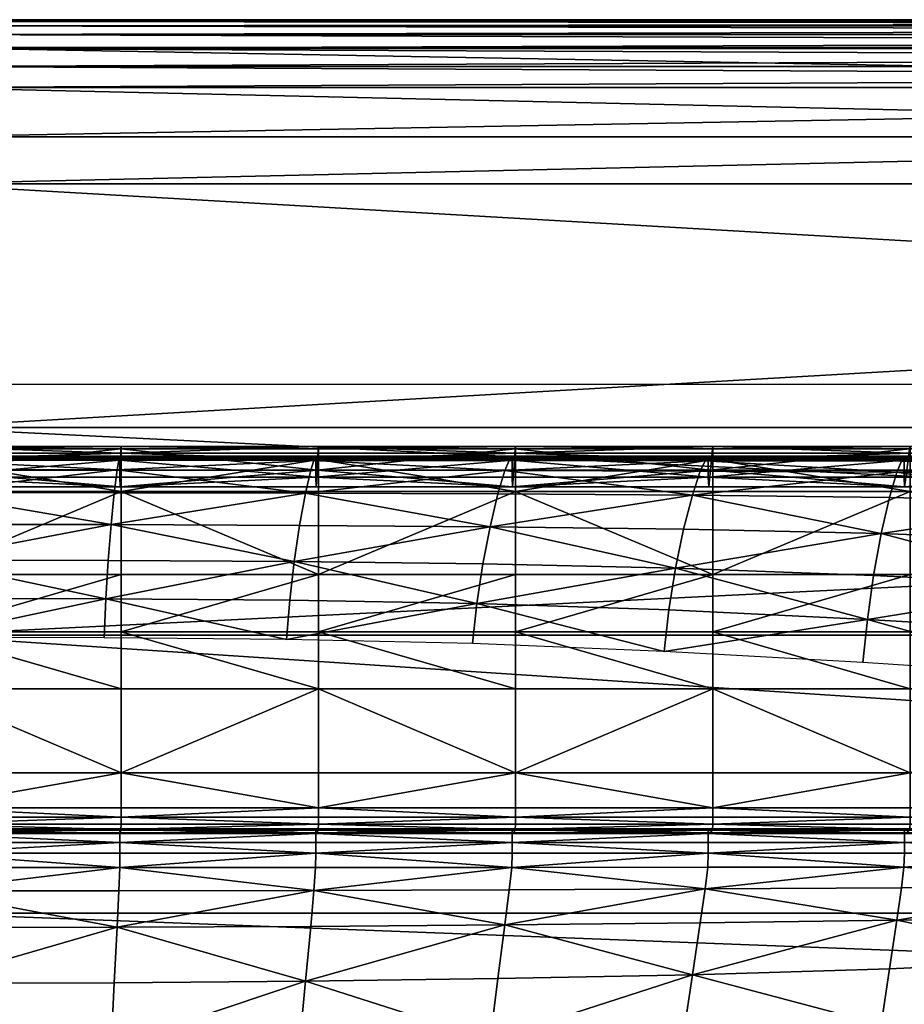
# Model space of a CAD drawing. Units: metres. Extents: x -5.01 to -2.76, y 0.2 to 1.13.
# Drawn here: x -3.86 to -3.66, y 0.91 to 1.13 of the extents above; entities that cross this region are included whole.
import ezdxf

# ---------------------------------------------------------------- set-up
doc = ezdxf.new("R2010")
doc.units = ezdxf.units.M
doc.header["$MEASUREMENT"] = 0
for name, color, linetype in [('72_PROFIM_INSERT', 7, 'Continuous'), ('72_PROFIM_MYTURNSOFA_D2_ANY', 2, 'Continuous'), ('72_PROFIM_MYTURNSOFA_D3_CH_FEET', 7, 'Continuous'), ('72_PROFIM_MYTURNSOFA_D3_CH_SITZ', 7, 'Continuous')]:
    doc.layers.add(name, color=color, linetype=linetype)

# ---------------------------------------------------------------- blocks, each defined once
blk = doc.blocks.new('72_PROFIM_MYTURNSOFA_D2_CH_SOFA_S3')
at = {"layer": '72_PROFIM_MYTURNSOFA_D2_ANY'}
blk.add_line((-0.31501, 0.34942), (0.31501, 0.34942), dxfattribs=at)
blk.add_lwpolyline([(-0.65969, 0.43127), (0.65969, 0.43127)], dxfattribs=at)
blk = doc.blocks.new('72profim_myturnsofa225E3F123479F416095C814E3EC6235AB')
blk.add_blockref('72_PROFIM_MYTURNSOFA_D2_CH_SOFA_S3', (0, 0))
blk = doc.blocks.new('72PROFIM_MYTURNSOFA_D3_CH_SOFA_SITZ_2')
mesh = blk.add_polyface()
corners = [(0.03933, 0.33023, 0.67541), (0.03871, 0.32508, 0.66017), (-0.00406, 0.32512, 0.66007), (-0.00406, 0.33025, 0.67535), (0.03801, 0.31792, 0.64158), (-0.00406, 0.31797, 0.64144), (-0.00406, 0.30993, 0.62178), (0.03993, 0.33278, 0.69012), (0.03972, 0.33237, 0.68469), (-0.00406, 0.33238, 0.68467), (-0.00406, 0.33278, 0.69012), (0.03997, 0.33294, 0.69588), (0.03997, 0.33289, 0.69346), (-0.00406, 0.33289, 0.69346), (-0.00406, 0.33294, 0.69588), (0.04023, 0.32537, 0.70806), (0.04023, 0.33254, 0.70359), (-0.00406, 0.33254, 0.70359), (-0.00406, 0.32537, 0.70806), (0.04023, 0.33399, 0.70219), (-0.00406, 0.33399, 0.70219), (-0.00406, 0.30671, 0.71815), (0.03997, 0.33237, 0.69872), (0.03997, 0.3333, 0.69808), (-0.00406, 0.3333, 0.69808), (-0.00406, 0.33237, 0.69872), (0.04023, 0.33549, 0.70128), (-0.00406, 0.33549, 0.70128), (0.0402, 0.33492, 0.6998), (-0.00406, 0.33492, 0.6998), (0.04, 0.32637, 0.69457), (0.03997, 0.32858, 0.69642), (-0.00406, 0.32858, 0.69642), (-0.00406, 0.32637, 0.69457), (0.0401, 0.33017, 0.69666), (-0.00406, 0.33017, 0.69666)]
mesh.append_faces([[corners[k] for k in face] for face in [(0, 1, 2), (2, 3, 0), (4, 5, 2), (2, 1, 4), (6, 5, 4), (7, 8, 9), (9, 10, 7), (0, 3, 9), (9, 8, 0), (11, 12, 13), (13, 14, 11), (7, 10, 13), (13, 12, 7), (15, 16, 17), (17, 18, 15), (19, 20, 17), (17, 16, 19), (15, 18, 21), (22, 23, 24), (24, 25, 22), (11, 14, 24), (24, 23, 11), (19, 26, 27), (27, 20, 19), (28, 29, 27), (27, 26, 28), (30, 31, 32), (32, 33, 30), (22, 25, 32), (32, 31, 22), (28, 34, 35), (35, 29, 28), (30, 33, 35), (35, 34, 30)]], dxfattribs={"vtx2": -1})
mesh = blk.add_polyface()
corners = [(0.03801, 0.31792, 0.64158), (0.03871, 0.32508, 0.66017), (0.08163, 0.32497, 0.66046), (0.08031, 0.31775, 0.64198), (0.03933, 0.33023, 0.67541), (0.0828, 0.33018, 0.67557), (0.07911, 0.30964, 0.6224), (0.12307, 0.31744, 0.64268), (0.03972, 0.33237, 0.68469), (0.08352, 0.33235, 0.68476), (0.03993, 0.33278, 0.69012), (0.08392, 0.33277, 0.69013), (0.03997, 0.33289, 0.69346), (0.08399, 0.33289, 0.69346), (0.03997, 0.33294, 0.69588), (0.08399, 0.33294, 0.69588), (0.04023, 0.33399, 0.70219), (0.04023, 0.33254, 0.70359), (0.08452, 0.33254, 0.70359), (0.08452, 0.33399, 0.70219), (0.04023, 0.32537, 0.70806), (0.08452, 0.32537, 0.70806), (0.08452, 0.30671, 0.71815), (0.03997, 0.3333, 0.69808), (0.08399, 0.3333, 0.69808), (0.03997, 0.33237, 0.69872), (0.08399, 0.33237, 0.69872), (0.0402, 0.33492, 0.6998), (0.04023, 0.33549, 0.70128), (0.08452, 0.33549, 0.70128), (0.08445, 0.33492, 0.6998), (0.03997, 0.32858, 0.69642), (0.08399, 0.32858, 0.69642), (0.04, 0.32637, 0.69457), (0.08406, 0.32637, 0.69457), (0.0401, 0.33017, 0.69666), (0.08426, 0.33017, 0.69666)]
mesh.append_faces([[corners[k] for k in face] for face in [(0, 1, 2), (2, 3, 0), (4, 5, 2), (2, 1, 4), (6, 3, 7), (0, 3, 6), (4, 8, 9), (9, 5, 4), (10, 11, 9), (9, 8, 10), (10, 12, 13), (13, 11, 10), (14, 15, 13), (13, 12, 14), (16, 17, 18), (18, 19, 16), (20, 21, 18), (18, 17, 20), (22, 21, 20), (14, 23, 24), (24, 15, 14), (25, 26, 24), (24, 23, 25), (27, 28, 29), (29, 30, 27), (16, 19, 29), (29, 28, 16), (25, 31, 32), (32, 26, 25), (33, 34, 32), (32, 31, 33), (33, 35, 36), (36, 34, 33), (27, 30, 36), (36, 35, 27)]], dxfattribs={"vtx2": -1})
mesh = blk.add_polyface()
corners = [(0.12307, 0.31744, 0.64268), (0.12484, 0.3248, 0.66094), (0.16848, 0.32455, 0.66163), (0.12641, 0.33008, 0.67583), (0.08163, 0.32497, 0.66046), (0.0828, 0.33018, 0.67557), (0.08031, 0.31775, 0.64198), (0.12793, 0.33277, 0.69015), (0.12738, 0.33231, 0.68487), (0.08352, 0.33235, 0.68476), (0.08392, 0.33277, 0.69013), (0.17133, 0.33225, 0.68503), (0.12802, 0.33294, 0.69588), (0.12802, 0.33289, 0.69346), (0.08399, 0.33289, 0.69346), (0.08399, 0.33294, 0.69588), (0.12881, 0.32537, 0.70806), (0.12881, 0.33254, 0.70359), (0.08452, 0.33254, 0.70359), (0.08452, 0.32537, 0.70806), (0.12881, 0.33399, 0.70219), (0.08452, 0.33399, 0.70219), (0.12802, 0.33237, 0.69872), (0.12802, 0.3333, 0.69808), (0.08399, 0.3333, 0.69808), (0.08399, 0.33237, 0.69872), (0.12881, 0.33549, 0.70128), (0.08452, 0.33549, 0.70128), (0.12871, 0.33492, 0.6998), (0.08445, 0.33492, 0.6998), (0.12812, 0.32637, 0.69457), (0.12802, 0.32858, 0.69642), (0.08399, 0.32858, 0.69642), (0.08406, 0.32637, 0.69457), (0.12841, 0.33017, 0.69666), (0.08426, 0.33017, 0.69666)]
mesh.append_faces([[corners[k] for k in face] for face in [(0, 1, 2), (2, 1, 3), (3, 1, 4), (4, 5, 3), (0, 6, 4), (4, 1, 0), (7, 8, 9), (9, 10, 7), (3, 5, 9), (9, 8, 3), (3, 8, 11), (12, 13, 14), (14, 15, 12), (7, 10, 14), (14, 13, 7), (16, 17, 18), (18, 19, 16), (20, 21, 18), (18, 17, 20), (22, 23, 24), (24, 25, 22), (12, 15, 24), (24, 23, 12), (20, 26, 27), (27, 21, 20), (28, 29, 27), (27, 26, 28), (30, 31, 32), (32, 33, 30), (22, 25, 32), (32, 31, 22), (28, 34, 35), (35, 29, 28), (30, 33, 35), (35, 34, 30)]], dxfattribs={"vtx2": -1})
mesh = blk.add_polyface()
corners = [(0.16848, 0.32455, 0.66163), (0.17024, 0.32995, 0.67621), (0.21438, 0.32972, 0.67672), (0.21086, 0.31594, 0.64516), (0.16651, 0.31693, 0.64369), (0.12307, 0.31744, 0.64268), (0.12641, 0.33008, 0.67583), (0.17133, 0.33225, 0.68503), (0.12793, 0.33277, 0.69015), (0.17194, 0.33276, 0.69017), (0.12738, 0.33231, 0.68487), (0.21597, 0.33275, 0.6902), (0.12802, 0.33289, 0.69346), (0.17204, 0.33289, 0.69346), (0.12802, 0.33294, 0.69588), (0.17204, 0.33294, 0.69588), (0.12881, 0.33399, 0.70219), (0.12881, 0.33254, 0.70359), (0.1731, 0.33254, 0.70359), (0.1731, 0.33399, 0.70219), (0.12881, 0.32537, 0.70806), (0.1731, 0.32537, 0.70806), (0.1731, 0.30671, 0.71815), (0.12802, 0.3333, 0.69808), (0.17204, 0.3333, 0.69808), (0.12802, 0.33237, 0.69872), (0.17204, 0.33237, 0.69872), (0.12871, 0.33492, 0.6998), (0.12881, 0.33549, 0.70128), (0.1731, 0.33549, 0.70128), (0.17297, 0.33492, 0.6998), (0.12802, 0.32858, 0.69642), (0.17204, 0.32858, 0.69642), (0.12812, 0.32637, 0.69457), (0.17217, 0.32637, 0.69457), (0.12841, 0.33017, 0.69666), (0.17257, 0.33017, 0.69666)]
mesh.append_faces([[corners[k] for k in face] for face in [(0, 1, 2), (3, 4, 0), (0, 4, 5), (6, 1, 0), (7, 1, 6), (8, 9, 7), (7, 10, 8), (7, 9, 11), (2, 1, 7), (8, 12, 13), (13, 9, 8), (14, 15, 13), (13, 12, 14), (11, 9, 13), (16, 17, 18), (18, 19, 16), (20, 21, 18), (18, 17, 20), (22, 21, 20), (14, 23, 24), (24, 15, 14), (25, 26, 24), (24, 23, 25), (27, 28, 29), (29, 30, 27), (16, 19, 29), (29, 28, 16), (25, 31, 32), (32, 26, 25), (33, 34, 32), (32, 31, 33), (33, 35, 36), (36, 34, 33), (27, 30, 36), (36, 35, 27)]], dxfattribs={"vtx2": -1})
mesh = blk.add_polyface()
corners = [(0.21086, 0.31594, 0.64516), (0.21272, 0.32401, 0.66262), (0.25769, 0.32295, 0.66404), (0.21438, 0.32972, 0.67672), (0.16848, 0.32455, 0.66163), (0.21597, 0.33275, 0.6902), (0.2154, 0.33218, 0.68523), (0.17133, 0.33225, 0.68503), (0.25961, 0.33209, 0.68547), (0.21607, 0.33294, 0.69587), (0.21607, 0.33289, 0.69345), (0.17204, 0.33289, 0.69346), (0.17204, 0.33294, 0.69588), (0.21739, 0.32537, 0.70806), (0.21739, 0.33254, 0.70359), (0.1731, 0.33254, 0.70359), (0.1731, 0.32537, 0.70806), (0.2174, 0.33399, 0.70219), (0.1731, 0.33399, 0.70219), (0.1731, 0.30671, 0.71815), (0.21606, 0.33237, 0.69872), (0.21608, 0.3333, 0.69808), (0.17204, 0.3333, 0.69808), (0.17204, 0.33237, 0.69872), (0.2174, 0.33549, 0.70128), (0.1731, 0.33549, 0.70128), (0.21722, 0.33492, 0.6998), (0.17297, 0.33492, 0.6998), (0.2161, 0.32638, 0.69458), (0.21599, 0.32858, 0.69642), (0.17204, 0.32858, 0.69642), (0.17217, 0.32637, 0.69457), (0.25978, 0.32859, 0.69643), (0.21665, 0.33017, 0.69666), (0.17257, 0.33017, 0.69666)]
mesh.append_faces([[corners[k] for k in face] for face in [(0, 1, 2), (2, 1, 3), (3, 1, 4), (4, 1, 0), (5, 6, 7), (7, 6, 3), (3, 6, 8), (8, 6, 5), (9, 10, 11), (11, 12, 9), (11, 10, 5), (13, 14, 15), (15, 16, 13), (17, 18, 15), (15, 14, 17), (13, 16, 19), (20, 21, 22), (22, 23, 20), (9, 12, 22), (22, 21, 9), (17, 24, 25), (25, 18, 17), (26, 27, 25), (25, 24, 26), (28, 29, 30), (30, 31, 28), (20, 23, 30), (30, 29, 20), (20, 29, 32), (32, 29, 28), (26, 33, 34), (34, 27, 26), (28, 31, 34), (34, 33, 28)]], dxfattribs={"vtx2": -1})
mesh = blk.add_polyface()
corners = [(0.25769, 0.32295, 0.66404), (0.25888, 0.32934, 0.6774), (0.30011, 0.32991, 0.68022), (0.21438, 0.32972, 0.67672), (0.25961, 0.33209, 0.68547), (0.21597, 0.33275, 0.6902), (0.26002, 0.33274, 0.69023), (0.29372, 0.33266, 0.69023), (0.21607, 0.33289, 0.69345), (0.26009, 0.33289, 0.69345), (0.21607, 0.33294, 0.69587), (0.2601, 0.33294, 0.69586), (0.29408, 0.33281, 0.69565), (0.2174, 0.33399, 0.70219), (0.21739, 0.33254, 0.70359), (0.26168, 0.33254, 0.70359), (0.26169, 0.33399, 0.70219), (0.21739, 0.32537, 0.70806), (0.26168, 0.32537, 0.70806), (0.26168, 0.30671, 0.71815), (0.21608, 0.3333, 0.69808), (0.26014, 0.33329, 0.69807), (0.21606, 0.33237, 0.69872), (0.26007, 0.33237, 0.69872), (0.29418, 0.33222, 0.69849), (0.21722, 0.33492, 0.6998), (0.2174, 0.33549, 0.70128), (0.26173, 0.33549, 0.70128), (0.26146, 0.33492, 0.6998), (0.25978, 0.32859, 0.69643), (0.2161, 0.32638, 0.69458), (0.25978, 0.32639, 0.6946), (0.29322, 0.32631, 0.69448), (0.26057, 0.33018, 0.69667), (0.21665, 0.33017, 0.69666)]
mesh.append_faces([[corners[k] for k in face] for face in [(0, 1, 2), (3, 1, 0), (4, 1, 3), (5, 6, 4), (4, 6, 7), (5, 8, 9), (9, 6, 5), (10, 11, 9), (9, 8, 10), (9, 11, 12), (7, 6, 9), (13, 14, 15), (15, 16, 13), (17, 18, 15), (15, 14, 17), (19, 18, 17), (10, 20, 21), (21, 11, 10), (22, 23, 21), (21, 20, 22), (21, 23, 24), (12, 11, 21), (25, 26, 27), (27, 28, 25), (13, 16, 27), (27, 26, 13), (29, 23, 22), (30, 31, 29), (29, 31, 32), (24, 23, 29), (32, 31, 33), (30, 34, 33), (33, 31, 30), (25, 28, 33), (33, 34, 25)]], dxfattribs={"vtx2": -1})
mesh = blk.add_polyface()
corners = [(0.03997, 0.24657, 0.74139), (-0.00406, 0.24657, 0.74139), (-0.00406, 0.2442, 0.74015), (0.04023, 0.26218, 0.74147), (-0.00406, 0.26218, 0.74147), (-0.00406, 0.25435, 0.74492), (0.04023, 0.25435, 0.74492), (0.04023, 0.25227, 0.74537), (-0.00406, 0.25227, 0.74537), (0.04023, 0.28106, 0.73172), (-0.00406, 0.28106, 0.73172), (0.03997, 0.24965, 0.74234), (-0.00406, 0.24965, 0.74234), (-0.00406, 0.24857, 0.74277), (0.03997, 0.24857, 0.74277), (-0.00406, 0.25065, 0.74611), (0.04023, 0.25065, 0.74611), (0.0402, 0.24947, 0.74492), (-0.00406, 0.24947, 0.74492), (0.04, 0.24864, 0.73546), (-0.00406, 0.24864, 0.73546), (-0.00406, 0.24931, 0.73815), (0.03997, 0.24931, 0.73815), (-0.00406, 0.24873, 0.73955), (0.0401, 0.24873, 0.73955), (0.04023, 0.29388, 0.72494), (-0.00406, 0.29388, 0.72494), (0.03801, 0.31792, 0.64158), (0.03737, 0.30986, 0.62193), (-0.00406, 0.30993, 0.62178), (0.03685, 0.30128, 0.60221), (-0.00406, 0.30137, 0.60205), (0.0774, 0.29211, 0.58372), (0.03647, 0.29248, 0.58327), (-0.00406, 0.2926, 0.58312), (-0.00406, 0.30671, 0.71815), (0.04023, 0.30671, 0.71815), (0.04023, 0.32537, 0.70806)]
mesh.append_faces([[corners[k] for k in face] for face in [(0, 1, 2), (3, 4, 5), (5, 6, 3), (7, 6, 5), (5, 8, 7), (3, 9, 10), (10, 4, 3), (11, 12, 13), (13, 14, 11), (0, 14, 13), (13, 1, 0), (7, 8, 15), (15, 16, 7), (17, 16, 15), (15, 18, 17), (19, 20, 21), (21, 22, 19), (11, 22, 21), (21, 12, 11), (17, 18, 23), (23, 24, 17), (19, 24, 23), (23, 20, 19), (9, 25, 26), (26, 10, 9), (27, 28, 29), (30, 31, 29), (29, 28, 30), (32, 33, 30), (30, 33, 34), (34, 31, 30), (35, 36, 37), (36, 35, 26), (26, 25, 36)]], dxfattribs={"vtx2": -1})
mesh = blk.add_polyface()
corners = [(0.08399, 0.2442, 0.74015), (0.08399, 0.24657, 0.74139), (0.03997, 0.24657, 0.74139), (0.04023, 0.25227, 0.74537), (0.08452, 0.25227, 0.74537), (0.08452, 0.25435, 0.74492), (0.04023, 0.25435, 0.74492), (0.04023, 0.26218, 0.74147), (0.08452, 0.26218, 0.74147), (0.08452, 0.28106, 0.73172), (0.04023, 0.28106, 0.73172), (0.08399, 0.24857, 0.74277), (0.03997, 0.24857, 0.74277), (0.03997, 0.24965, 0.74234), (0.08399, 0.24965, 0.74234), (0.0402, 0.24947, 0.74492), (0.08445, 0.24947, 0.74492), (0.08452, 0.25065, 0.74611), (0.04023, 0.25065, 0.74611), (0.08399, 0.24931, 0.73815), (0.03997, 0.24931, 0.73815), (0.04, 0.24864, 0.73546), (0.08406, 0.24864, 0.73546), (0.08426, 0.24873, 0.73955), (0.0401, 0.24873, 0.73955), (0.08452, 0.29388, 0.72494), (0.04023, 0.29388, 0.72494), (0.12012, 0.30025, 0.60362), (0.07812, 0.30099, 0.60269), (0.07911, 0.30964, 0.6224), (0.03685, 0.30128, 0.60221), (0.03737, 0.30986, 0.62193), (0.03801, 0.31792, 0.64158), (0.0774, 0.29211, 0.58372), (0.04023, 0.32537, 0.70806), (0.04023, 0.30671, 0.71815), (0.08452, 0.30671, 0.71815)]
mesh.append_faces([[corners[k] for k in face] for face in [(0, 1, 2), (3, 4, 5), (5, 6, 3), (7, 6, 5), (5, 8, 7), (7, 8, 9), (9, 10, 7), (2, 1, 11), (11, 12, 2), (13, 12, 11), (11, 14, 13), (15, 16, 17), (17, 18, 15), (3, 18, 17), (17, 4, 3), (13, 14, 19), (19, 20, 13), (21, 20, 19), (19, 22, 21), (21, 22, 23), (23, 24, 21), (15, 24, 23), (23, 16, 15), (9, 25, 26), (26, 10, 9), (27, 28, 29), (30, 31, 29), (29, 28, 30), (29, 31, 32), (33, 28, 27), (30, 28, 33), (34, 35, 36), (36, 35, 26), (26, 25, 36)]], dxfattribs={"vtx2": -1})
mesh = blk.add_polyface()
corners = [(0.12881, 0.26218, 0.74147), (0.08452, 0.26218, 0.74147), (0.08452, 0.25435, 0.74492), (0.12881, 0.25435, 0.74492), (0.12881, 0.25227, 0.74537), (0.08452, 0.25227, 0.74537), (0.12881, 0.28106, 0.73172), (0.08452, 0.28106, 0.73172), (0.12802, 0.24965, 0.74234), (0.08399, 0.24965, 0.74234), (0.08399, 0.24857, 0.74277), (0.12802, 0.24857, 0.74277), (0.12802, 0.24657, 0.74139), (0.08399, 0.24657, 0.74139), (0.08452, 0.25065, 0.74611), (0.12881, 0.25065, 0.74611), (0.12871, 0.24947, 0.74492), (0.08445, 0.24947, 0.74492), (0.12812, 0.24864, 0.73546), (0.08406, 0.24864, 0.73546), (0.08399, 0.24931, 0.73815), (0.12802, 0.24931, 0.73815), (0.08426, 0.24873, 0.73955), (0.12841, 0.24873, 0.73955), (0.12881, 0.29388, 0.72494), (0.08452, 0.29388, 0.72494), (0.12012, 0.30025, 0.60362), (0.12145, 0.30911, 0.62326), (0.1647, 0.30811, 0.6246), (0.12307, 0.31744, 0.64268), (0.07911, 0.30964, 0.6224), (0.16213, 0.28946, 0.58613), (0.11915, 0.29121, 0.58462), (0.0774, 0.29211, 0.58372), (0.12881, 0.32537, 0.70806), (0.08452, 0.32537, 0.70806), (0.08452, 0.30671, 0.71815), (0.12881, 0.30671, 0.71815)]
mesh.append_faces([[corners[k] for k in face] for face in [(0, 1, 2), (2, 3, 0), (4, 3, 2), (2, 5, 4), (0, 6, 7), (7, 1, 0), (8, 9, 10), (10, 11, 8), (12, 11, 10), (10, 13, 12), (4, 5, 14), (14, 15, 4), (16, 15, 14), (14, 17, 16), (18, 19, 20), (20, 21, 18), (8, 21, 20), (20, 9, 8), (16, 17, 22), (22, 23, 16), (18, 23, 22), (22, 19, 18), (6, 24, 25), (25, 7, 6), (26, 27, 28), (28, 27, 29), (29, 27, 30), (30, 27, 26), (31, 32, 26), (26, 32, 33), (34, 35, 36), (36, 37, 34), (37, 36, 25), (25, 24, 37)]], dxfattribs={"vtx2": -1})
mesh = blk.add_polyface()
corners = [(0.17204, 0.2442, 0.74015), (0.17204, 0.24657, 0.74139), (0.12802, 0.24657, 0.74139), (0.12881, 0.25227, 0.74537), (0.1731, 0.25227, 0.74537), (0.1731, 0.25435, 0.74492), (0.12881, 0.25435, 0.74492), (0.12881, 0.26218, 0.74147), (0.1731, 0.26218, 0.74147), (0.1731, 0.28106, 0.73172), (0.12881, 0.28106, 0.73172), (0.17204, 0.24857, 0.74277), (0.12802, 0.24857, 0.74277), (0.12802, 0.24965, 0.74234), (0.17204, 0.24965, 0.74234), (0.12871, 0.24947, 0.74492), (0.17297, 0.24947, 0.74492), (0.1731, 0.25065, 0.74611), (0.12881, 0.25065, 0.74611), (0.17204, 0.24931, 0.73815), (0.12802, 0.24931, 0.73815), (0.12812, 0.24864, 0.73546), (0.17217, 0.24863, 0.73546), (0.17257, 0.24873, 0.73955), (0.12841, 0.24873, 0.73955), (0.1731, 0.29388, 0.72494), (0.12881, 0.29388, 0.72494), (0.1647, 0.30811, 0.6246), (0.16651, 0.31693, 0.64369), (0.21086, 0.31594, 0.64516), (0.20776, 0.29663, 0.60725), (0.16321, 0.29877, 0.60515), (0.12012, 0.30025, 0.60362), (0.12307, 0.31744, 0.64268), (0.16213, 0.28946, 0.58613), (0.12881, 0.32537, 0.70806), (0.12881, 0.30671, 0.71815), (0.1731, 0.30671, 0.71815)]
mesh.append_faces([[corners[k] for k in face] for face in [(0, 1, 2), (3, 4, 5), (5, 6, 3), (7, 6, 5), (5, 8, 7), (7, 8, 9), (9, 10, 7), (2, 1, 11), (11, 12, 2), (13, 12, 11), (11, 14, 13), (15, 16, 17), (17, 18, 15), (3, 18, 17), (17, 4, 3), (13, 14, 19), (19, 20, 13), (21, 20, 19), (19, 22, 21), (21, 22, 23), (23, 24, 21), (15, 24, 23), (23, 16, 15), (9, 25, 26), (26, 10, 9), (27, 28, 29), (30, 31, 27), (27, 31, 32), (33, 28, 27), (34, 31, 30), (32, 31, 34), (35, 36, 37), (37, 36, 26), (26, 25, 37)]], dxfattribs={"vtx2": -1})
mesh = blk.add_polyface()
corners = [(0.21739, 0.26218, 0.74147), (0.1731, 0.26218, 0.74147), (0.1731, 0.25435, 0.74492), (0.21739, 0.25435, 0.74492), (0.2174, 0.25227, 0.74537), (0.1731, 0.25227, 0.74537), (0.21739, 0.28106, 0.73172), (0.1731, 0.28106, 0.73172), (0.21606, 0.24965, 0.74234), (0.17204, 0.24965, 0.74234), (0.17204, 0.24857, 0.74277), (0.21608, 0.24857, 0.74277), (0.21607, 0.24657, 0.74139), (0.1731, 0.25065, 0.74611), (0.2174, 0.25065, 0.74611), (0.21722, 0.24947, 0.74492), (0.17297, 0.24947, 0.74492), (0.2161, 0.24864, 0.73546), (0.17217, 0.24863, 0.73546), (0.17204, 0.24931, 0.73815), (0.21599, 0.24931, 0.73816), (0.25978, 0.24932, 0.73817), (0.17257, 0.24873, 0.73955), (0.21665, 0.24874, 0.73956), (0.21739, 0.29388, 0.72494), (0.1731, 0.29388, 0.72494), (0.20776, 0.29663, 0.60725), (0.20916, 0.30653, 0.62648), (0.25513, 0.30422, 0.62897), (0.21086, 0.31594, 0.64516), (0.1647, 0.30811, 0.6246), (0.25339, 0.28387, 0.59074), (0.20674, 0.28696, 0.5882), (0.16213, 0.28946, 0.58613), (0.1731, 0.30671, 0.71815), (0.21739, 0.30671, 0.71815), (0.21739, 0.32537, 0.70806)]
mesh.append_faces([[corners[k] for k in face] for face in [(0, 1, 2), (2, 3, 0), (4, 3, 2), (2, 5, 4), (0, 6, 7), (7, 1, 0), (8, 9, 10), (10, 11, 8), (12, 11, 10), (4, 5, 13), (13, 14, 4), (15, 14, 13), (13, 16, 15), (17, 18, 19), (19, 20, 17), (8, 20, 19), (19, 9, 8), (21, 20, 8), (17, 20, 21), (15, 16, 22), (22, 23, 15), (17, 23, 22), (22, 18, 17), (6, 24, 25), (25, 7, 6), (26, 27, 28), (28, 27, 29), (29, 27, 30), (30, 27, 26), (31, 32, 26), (26, 32, 33), (34, 35, 36), (35, 34, 25), (25, 24, 35)]], dxfattribs={"vtx2": -1})
mesh = blk.add_polyface()
corners = [(0.2174, 0.25227, 0.74537), (0.26169, 0.25227, 0.74537), (0.26168, 0.25435, 0.74492), (0.21739, 0.25435, 0.74492), (0.21739, 0.26218, 0.74147), (0.26168, 0.26218, 0.74147), (0.26168, 0.28106, 0.73172), (0.21739, 0.28106, 0.73172), (0.21606, 0.24965, 0.74234), (0.21608, 0.24857, 0.74277), (0.26014, 0.24856, 0.74276), (0.26007, 0.24965, 0.74234), (0.29418, 0.2495, 0.74211), (0.21722, 0.24947, 0.74492), (0.26146, 0.24947, 0.74492), (0.26173, 0.25065, 0.74611), (0.2174, 0.25065, 0.74611), (0.25978, 0.24932, 0.73817), (0.25978, 0.24865, 0.73548), (0.2161, 0.24864, 0.73546), (0.29322, 0.24858, 0.73535), (0.26057, 0.24874, 0.73957), (0.21665, 0.24874, 0.73956), (0.26168, 0.29388, 0.72494), (0.21739, 0.29388, 0.72494), (0.29277, 0.312, 0.64945), (0.25635, 0.31416, 0.64726), (0.25769, 0.32295, 0.66404), (0.21086, 0.31594, 0.64516), (0.25513, 0.30422, 0.62897), (0.29178, 0.29103, 0.61244), (0.25412, 0.2939, 0.60987), (0.20776, 0.29663, 0.60725), (0.25339, 0.28387, 0.59074), (0.21739, 0.32537, 0.70806), (0.21739, 0.30671, 0.71815), (0.26168, 0.30671, 0.71815)]
mesh.append_faces([[corners[k] for k in face] for face in [(0, 1, 2), (2, 3, 0), (4, 3, 2), (2, 5, 4), (4, 5, 6), (6, 7, 4), (8, 9, 10), (10, 11, 8), (12, 11, 10), (13, 14, 15), (15, 16, 13), (0, 16, 15), (15, 1, 0), (8, 11, 17), (17, 18, 19), (20, 18, 17), (17, 11, 12), (21, 18, 20), (19, 18, 21), (21, 22, 19), (13, 22, 21), (21, 14, 13), (6, 23, 24), (24, 7, 6), (25, 26, 27), (27, 26, 28), (29, 26, 25), (30, 31, 29), (29, 31, 32), (28, 26, 29), (33, 31, 30), (32, 31, 33), (34, 35, 36), (36, 35, 24), (24, 23, 36)]], dxfattribs={"vtx2": -1})
mesh = blk.add_polyface()
corners = [(0.30011, 0.23257, 0.73123), (0.25888, 0.23005, 0.72938), (0.25769, 0.22028, 0.71757), (0.29277, 0.21249, 0.70113), (0.29336, 0.22271, 0.71708), (0.25635, 0.20893, 0.70193), (0.21086, 0.20566, 0.70247), (0.21272, 0.21821, 0.71778), (0.21438, 0.22915, 0.72937), (0.16848, 0.21689, 0.71776), (0.25513, 0.19743, 0.6843), (0.29223, 0.20164, 0.68326), (0.17133, 0.23613, 0.73549), (0.2154, 0.23637, 0.73553), (0.21597, 0.24104, 0.73843), (0.25961, 0.23666, 0.73557), (0.26002, 0.24108, 0.73843), (0.29372, 0.24112, 0.73837), (0.29334, 0.23725, 0.7358), (0.21607, 0.24657, 0.74139), (0.17204, 0.24657, 0.74139), (0.17204, 0.2442, 0.74015), (0.21607, 0.2442, 0.74015), (0.26009, 0.24419, 0.74015), (0.2601, 0.24656, 0.74138), (0.29408, 0.24642, 0.74117), (0.17204, 0.24857, 0.74277), (0.26014, 0.24856, 0.74276), (0.21608, 0.24857, 0.74277)]
mesh.append_faces([[corners[k] for k in face] for face in [(0, 1, 2), (3, 4, 2), (2, 5, 3), (6, 5, 2), (2, 7, 6), (8, 7, 2), (2, 1, 8), (9, 7, 8), (6, 7, 9), (3, 5, 10), (10, 11, 3), (10, 5, 6), (12, 13, 14), (8, 13, 12), (8, 1, 15), (15, 13, 8), (14, 13, 15), (15, 16, 14), (17, 16, 15), (15, 18, 17), (15, 1, 0), (19, 20, 21), (21, 22, 19), (14, 22, 21), (14, 16, 23), (23, 22, 14), (19, 22, 23), (23, 24, 19), (25, 24, 23), (23, 16, 17), (26, 20, 19), (19, 24, 27), (27, 28, 19), (27, 24, 25)]], dxfattribs={"vtx2": -1})
mesh = blk.add_polyface()
corners = [(0.03801, 0.20073, 0.70249), (0.08031, 0.20125, 0.70254), (0.08163, 0.21544, 0.71757), (0.03871, 0.21508, 0.71752), (0.03933, 0.22754, 0.72915), (0.0828, 0.22774, 0.72918), (-0.00406, 0.22748, 0.72914), (-0.00406, 0.21496, 0.7175), (-0.00406, 0.20055, 0.70248), (0.12307, 0.20216, 0.7026), (0.07911, 0.18708, 0.686), (0.07812, 0.17392, 0.66861), (0.12012, 0.1754, 0.66838), (0.03685, 0.17323, 0.66865), (0.03737, 0.18645, 0.68598), (-0.00406, 0.18624, 0.68598), (-0.00406, 0.173, 0.66867), (0.0774, 0.16248, 0.65101), (-0.00406, 0.16152, 0.65118), (0.03993, 0.24095, 0.73841), (-0.00406, 0.24094, 0.73841), (-0.00406, 0.2357, 0.73542), (0.03972, 0.23573, 0.73542), (0.08352, 0.23581, 0.73543), (0.08392, 0.24096, 0.73841), (-0.00406, 0.2442, 0.74015), (0.03997, 0.2442, 0.74015), (0.03997, 0.24657, 0.74139), (0.08399, 0.2442, 0.74015)]
mesh.append_faces([[corners[k] for k in face] for face in [(0, 1, 2), (2, 3, 0), (4, 3, 2), (2, 5, 4), (4, 6, 7), (7, 3, 4), (0, 3, 7), (7, 8, 0), (9, 1, 10), (10, 11, 12), (13, 11, 10), (10, 14, 13), (0, 14, 10), (10, 1, 0), (0, 8, 15), (15, 14, 0), (13, 14, 15), (15, 16, 13), (12, 11, 17), (17, 11, 13), (13, 16, 18), (19, 20, 21), (21, 22, 19), (4, 22, 21), (21, 6, 4), (4, 5, 23), (23, 22, 4), (19, 22, 23), (23, 24, 19), (25, 26, 27), (19, 26, 25), (25, 20, 19), (19, 24, 28), (28, 26, 19), (27, 26, 28)]], dxfattribs={"vtx2": -1})
mesh = blk.add_polyface()
corners = [(0.21438, 0.22915, 0.72937), (0.17024, 0.22851, 0.72931), (0.16848, 0.21689, 0.71776), (0.16651, 0.20352, 0.70263), (0.21086, 0.20566, 0.70247), (0.12307, 0.20216, 0.7026), (0.12484, 0.21604, 0.71765), (0.12641, 0.22806, 0.72923), (0.0828, 0.22774, 0.72918), (0.08163, 0.21544, 0.71757), (0.08031, 0.20125, 0.70254), (0.1647, 0.19038, 0.68567), (0.16321, 0.17801, 0.66775), (0.20776, 0.18165, 0.66681), (0.12145, 0.18832, 0.68593), (0.12012, 0.1754, 0.66838), (0.07911, 0.18708, 0.686), (0.12793, 0.24098, 0.73842), (0.08392, 0.24096, 0.73841), (0.08352, 0.23581, 0.73543), (0.12738, 0.23594, 0.73546), (0.17133, 0.23613, 0.73549), (0.17194, 0.241, 0.73842), (0.21597, 0.24104, 0.73843), (0.12802, 0.24657, 0.74139), (0.08399, 0.24657, 0.74139), (0.08399, 0.2442, 0.74015), (0.12802, 0.2442, 0.74015), (0.17204, 0.2442, 0.74015)]
mesh.append_faces([[corners[k] for k in face] for face in [(0, 1, 2), (2, 3, 4), (5, 3, 2), (2, 6, 5), (7, 6, 2), (2, 1, 7), (7, 8, 9), (9, 6, 7), (5, 6, 9), (9, 10, 5), (4, 3, 11), (11, 12, 13), (11, 14, 15), (5, 14, 11), (11, 3, 5), (16, 14, 5), (15, 14, 16), (17, 18, 19), (19, 20, 17), (7, 20, 19), (19, 8, 7), (7, 1, 21), (21, 20, 7), (17, 20, 21), (21, 22, 17), (23, 22, 21), (21, 1, 0), (24, 25, 26), (26, 27, 24), (17, 27, 26), (26, 18, 17), (17, 22, 28), (28, 27, 17), (24, 27, 28), (28, 22, 23)]], dxfattribs={"vtx2": -1})
blk = doc.blocks.new('72PROFIM_MYTURNSOFA_D3_CH_SOFA_SITZ_S3')
mesh = blk.add_polyface()
corners = [(0.94675, 0.42987, 0.15633), (0, 0.42987, 0.15633), (0, 0.43089, 0.16787), (0.94675, 0.42793, 0.15163), (0, 0.42793, 0.15163), (0.94675, 0.42481, 0.14761), (0, 0.42481, 0.14761), (0.94675, 0.42077, 0.14451), (0, 0.42077, 0.14451), (0.94675, 0.41605, 0.14258), (0, 0.41605, 0.14258), (0.94675, 0.39444, 0.14156), (0, 0.39444, 0.14156), (0.94675, 0.33975, 0.14123), (0, 0.33975, 0.14123), (0.94675, 0.29311, 0.14123), (0, 0.29311, 0.14123), (0.94675, 0.23072, 0.14123), (0, 0.23072, 0.14123), (0.94675, 0.19458, 0.14123), (0, 0.19458, 0.14123), (0.94675, 0.13852, 0.14123), (0, 0.13852, 0.14123), (0.94675, 0.08214, 0.14123), (0, 0.08214, 0.14123), (0.94675, 0.0229, 0.14123), (0, 0.0229, 0.14123), (0.94675, 0.33975, 0.60867), (0, 0.33975, 0.60867), (0, 0.29311, 0.60867), (0.94675, 0.39444, 0.60834), (0, 0.39444, 0.60834), (0.94675, 0.41605, 0.60732), (0, 0.41605, 0.60732), (0.94675, 0.42077, 0.60539), (0, 0.42077, 0.60539), (0.94675, 0.42481, 0.60229), (0, 0.42481, 0.60229), (0.94675, 0.42793, 0.59827), (0, 0.42793, 0.59827), (0.94675, 0.42987, 0.59357), (0, 0.42987, 0.59357), (0.94675, 0.43089, 0.58194), (0, 0.43089, 0.58194), (0.94675, 0.43123, 0.55713), (0, 0.43123, 0.55713), (0.94675, 0.43123, 0.52642), (0, 0.43123, 0.52642), (0.94675, 0.43123, 0.49712), (0, 0.43123, 0.49712), (0.94675, 0.43123, 0.46834), (0, 0.43123, 0.46834), (0.94675, 0.43123, 0.43921), (0, 0.43123, 0.43921), (0.94675, 0.43123, 0.40951), (0, 0.43123, 0.40951), (0.94675, 0.43123, 0.37904), (0, 0.43123, 0.37904), (0.94675, 0.43123, 0.34789), (0, 0.43123, 0.34789), (0.94675, 0.43123, 0.31614), (0, 0.43123, 0.31614), (0.94675, 0.43123, 0.28454), (0, 0.43123, 0.28454), (0.94675, 0.43123, 0.2538), (0, 0.43123, 0.2538), (0.94675, 0.43123, 0.22331), (0, 0.43123, 0.22331), (0.94675, 0.43123, 0.19243), (0, 0.43123, 0.19243), (0.94675, 0.43089, 0.16787)]
mesh.append_faces([[corners[k] for k in face] for face in [(0, 1, 2), (3, 4, 1), (1, 0, 3), (5, 6, 4), (4, 3, 5), (7, 8, 6), (6, 5, 7), (9, 10, 8), (8, 7, 9), (11, 12, 10), (10, 9, 11), (13, 14, 12), (12, 11, 13), (15, 16, 14), (17, 18, 16), (19, 20, 18), (18, 17, 19), (21, 22, 20), (20, 19, 21), (23, 24, 22), (22, 21, 23), (25, 26, 24), (24, 23, 25), (27, 28, 29), (30, 31, 28), (32, 33, 31), (34, 35, 33), (36, 37, 35), (38, 39, 37), (40, 41, 39), (42, 43, 41), (44, 45, 43), (46, 47, 45), (48, 49, 47), (50, 51, 49), (52, 53, 51), (54, 55, 53), (56, 57, 55), (58, 59, 57), (60, 61, 59), (62, 63, 61), (64, 65, 63), (66, 67, 65), (68, 69, 67), (70, 2, 69)]], dxfattribs={"vtx2": -1})
mesh = blk.add_polyface()
corners = [(0.94675, 0.42987, 0.15633), (0.94675, 0.43089, 0.16787), (0.97431, 0.43069, 0.16788), (0.97431, 0.42776, 0.15173), (0.94675, 0.42793, 0.15163), (0.94675, 0.42481, 0.14761), (0.97431, 0.42067, 0.14468), (0.94675, 0.42077, 0.14451), (0.94675, 0.41605, 0.14258), (0.97431, 0.39443, 0.14176), (0.94675, 0.39444, 0.14156), (0.94675, 0.33975, 0.14123), (0.97431, 0.29311, 0.14143), (0.94675, 0.29311, 0.14123), (0.94675, 0.23072, 0.14123), (0.97431, 0.19458, 0.14143), (0.94675, 0.19458, 0.14123), (0.94675, 0.13852, 0.14123), (0.97431, 0.08214, 0.14143), (0.94675, 0.08214, 0.14123), (0.97431, 0.39443, 0.60814), (0.94675, 0.39444, 0.60834), (0.94675, 0.33975, 0.60867), (0.94675, 0.41605, 0.60732), (0.97431, 0.42067, 0.60522), (0.94675, 0.42077, 0.60539), (0.94675, 0.42481, 0.60229), (0.97431, 0.42776, 0.59817), (0.94675, 0.42793, 0.59827), (0.94675, 0.42987, 0.59357), (0.97431, 0.43069, 0.58193), (0.94675, 0.43089, 0.58194), (0.94675, 0.43123, 0.55713), (0.94675, 0.43123, 0.19243), (0, 0.43089, 0.16787), (0, 0.33975, 0.14123), (0, 0.29311, 0.14123), (0, 0.29311, 0.60867), (0.94675, 0.29311, 0.60867), (0, 0.33975, 0.60867), (0, 0.39444, 0.60834), (0, 0.41605, 0.60732), (0, 0.42077, 0.60539), (0, 0.42481, 0.60229), (0, 0.42793, 0.59827), (0, 0.42987, 0.59357), (0, 0.43089, 0.58194), (0, 0.43123, 0.55713), (0.94675, 0.43123, 0.52642), (0, 0.43123, 0.52642), (0.94675, 0.43123, 0.49712), (0, 0.43123, 0.49712), (0.94675, 0.43123, 0.46834), (0, 0.43123, 0.46834), (0.94675, 0.43123, 0.43921), (0, 0.43123, 0.43921), (0.94675, 0.43123, 0.40951), (0, 0.43123, 0.40951), (0.94675, 0.43123, 0.37904), (0, 0.43123, 0.37904), (0.94675, 0.43123, 0.34789), (0, 0.43123, 0.34789), (0.94675, 0.43123, 0.31614), (0, 0.43123, 0.31614), (0.94675, 0.43123, 0.28454), (0, 0.43123, 0.28454), (0.94675, 0.43123, 0.2538), (0, 0.43123, 0.2538), (0.94675, 0.43123, 0.22331), (0, 0.43123, 0.22331), (0, 0.43123, 0.19243)]
mesh.append_faces([[corners[k] for k in face] for face in [(0, 1, 2), (3, 4, 0), (5, 4, 3), (6, 7, 5), (8, 7, 6), (9, 10, 8), (11, 10, 9), (12, 13, 11), (14, 13, 12), (15, 16, 14), (17, 16, 15), (18, 19, 17), (20, 21, 22), (23, 21, 20), (24, 25, 23), (26, 25, 24), (27, 28, 26), (29, 28, 27), (30, 31, 29), (32, 31, 30), (2, 1, 33), (34, 1, 0), (35, 11, 13), (36, 13, 14), (37, 38, 22), (39, 22, 21), (40, 21, 23), (41, 23, 25), (42, 25, 26), (43, 26, 28), (44, 28, 29), (45, 29, 31), (46, 31, 32), (47, 32, 48), (49, 48, 50), (51, 50, 52), (53, 52, 54), (55, 54, 56), (57, 56, 58), (59, 58, 60), (61, 60, 62), (63, 62, 64), (65, 64, 66), (67, 66, 68), (69, 68, 33), (70, 33, 1)]], dxfattribs={"vtx2": -1})
blk = doc.blocks.new('72PROFIM_MYTURNSOFA_D3_CH_FEET_SOFA_S3')
mesh = blk.add_polyface()
corners = [(1.115, -0.425), (1.115, -0.405), (1.095, -0.425), (1.095, -0.405), (1.115, -0.425, 0.15), (1.115, -0.405, 0.15), (1.095, -0.425, 0.15), (1.095, -0.405, 0.15), (1.115, -0.405, 0.12981), (1.115, -0.425, 0.12981), (1.095, -0.405, 0.12981), (1.095, -0.425, 0.12981), (1.115, 0.425), (1.095, 0.425), (1.095, 0.405), (1.115, 0.405), (1.115, 0.425, 0.15), (1.115, 0.405, 0.15), (1.095, 0.405, 0.15), (1.095, 0.425, 0.15), (1.115, 0.405, 0.12981), (1.115, 0.425, 0.12981), (1.095, 0.405, 0.12981), (1.095, 0.425, 0.12981), (1.095, 0, 0.15), (1.095, 0, 0.12981), (1.115, 0, 0.15), (1.115, 0, 0.12981), (0, -0.425, 0.15), (0, -0.405, 0.12981), (0, 0.425, 0.12981), (-1.115, -0.425), (-1.095, -0.425), (-1.095, -0.405), (-1.115, -0.405), (-1.115, -0.425, 0.15), (-1.115, -0.405, 0.15), (-1.095, -0.405, 0.15), (-1.095, -0.425, 0.15), (-1.115, -0.405, 0.12981), (-1.115, -0.425, 0.12981), (-1.095, -0.405, 0.12981), (-1.095, -0.425, 0.12981), (-1.095, 0, 0.15), (-1.095, 0, 0.12981), (-1.115, 0, 0.15), (-1.115, 0, 0.12981), (0, -0.425, 0.12981), (0, -0.405, 0.15), (-1.115, 0.425), (-1.115, 0.405), (-1.095, 0.405), (-1.095, 0.425), (-1.115, 0.425, 0.15), (-1.095, 0.425, 0.15), (-1.095, 0.405, 0.15), (-1.115, 0.405, 0.15), (-1.115, 0.425, 0.12981), (-1.115, 0.405, 0.12981), (-1.095, 0.405, 0.12981), (-1.095, 0.425, 0.12981), (0, 0.425, 0.15), (0, 0.405, 0.15), (0, 0.405, 0.12981)]
mesh.append_faces([[corners[k] for k in face] for face in [(0, 2, 3), (3, 1, 0), (4, 5, 7), (7, 6, 4), (1, 8, 9), (9, 0, 1), (3, 10, 8), (8, 1, 3), (2, 11, 10), (10, 3, 2), (0, 9, 11), (11, 2, 0), (5, 4, 9), (9, 8, 5), (4, 6, 11), (11, 9, 4), (7, 24, 25), (25, 10, 7), (5, 26, 24), (24, 7, 5), (8, 27, 26), (26, 5, 8), (10, 25, 27), (27, 8, 10), (6, 28, 47), (47, 11, 6), (7, 48, 28), (28, 6, 7), (10, 29, 48), (48, 7, 10), (11, 47, 29), (29, 10, 11), (12, 15, 14), (14, 13, 12), (16, 19, 18), (18, 17, 16), (15, 12, 21), (21, 20, 15), (14, 15, 20), (20, 22, 14), (13, 14, 22), (22, 23, 13), (12, 13, 23), (23, 21, 12), (17, 20, 21), (21, 16, 17), (16, 21, 23), (23, 19, 16), (18, 22, 25), (25, 24, 18), (17, 18, 24), (24, 26, 17), (20, 17, 26), (26, 27, 20), (22, 20, 27), (27, 25, 22), (30, 61, 19), (19, 23, 30), (61, 62, 18), (18, 19, 61), (62, 63, 22), (22, 18, 62), (63, 30, 23), (23, 22, 63), (31, 34, 33), (33, 32, 31), (35, 38, 37), (37, 36, 35), (34, 31, 40), (40, 39, 34), (33, 34, 39), (39, 41, 33), (32, 33, 41), (41, 42, 32), (31, 32, 42), (42, 40, 31), (36, 39, 40), (40, 35, 36), (35, 40, 42), (42, 38, 35), (37, 41, 44), (44, 43, 37), (36, 37, 43), (43, 45, 36), (39, 36, 45), (45, 46, 39), (41, 39, 46), (46, 44, 41), (38, 42, 47), (47, 28, 38), (37, 38, 28), (28, 48, 37), (41, 37, 48), (48, 29, 41), (42, 41, 29), (29, 47, 42), (49, 52, 51), (51, 50, 49), (53, 56, 55), (55, 54, 53), (50, 58, 57), (57, 49, 50), (51, 59, 58), (58, 50, 51), (52, 60, 59), (59, 51, 52), (49, 57, 60), (60, 52, 49), (56, 53, 57), (57, 58, 56), (53, 54, 60), (60, 57, 53), (55, 43, 44), (44, 59, 55), (56, 45, 43), (43, 55, 56), (58, 46, 45), (45, 56, 58), (59, 44, 46), (46, 58, 59), (30, 60, 54), (54, 61, 30), (61, 54, 55), (55, 62, 61), (62, 55, 59), (59, 63, 62), (63, 59, 60), (60, 30, 63)]], dxfattribs={"vtx2": -1})
blk = doc.blocks.new('XCAD0367DA6E56C46EE878F91CBAFED2E10F89')
at = {"color": 7}
blk.add_blockref('72profim_myturnsofa225E3F123479F416095C814E3EC6235AB', (0, 0), dxfattribs=at)
at = {"layer": '72_PROFIM_MYTURNSOFA_D3_CH_FEET', "color": 0}
blk.add_blockref('72PROFIM_MYTURNSOFA_D3_CH_FEET_SOFA_S3', (0, 0), dxfattribs=at)
at = {"layer": '72_PROFIM_MYTURNSOFA_D3_CH_SITZ', "color": 0}
for name, p in [('72PROFIM_MYTURNSOFA_D3_CH_SOFA_SITZ_S3', (0, 0)), ('72PROFIM_MYTURNSOFA_D3_CH_SOFA_SITZ_2', (0.005, 0))]:
    blk.add_blockref(name, p, dxfattribs=at)

msp = doc.modelspace()

# ---------------------------------------------------------------- block references
at = {"layer": '72_PROFIM_INSERT'}
msp.add_blockref('XCAD0367DA6E56C46EE878F91CBAFED2E10F89', (-3.88453, 0.70014), dxfattribs=at)

doc.saveas('drawing.dxf')
